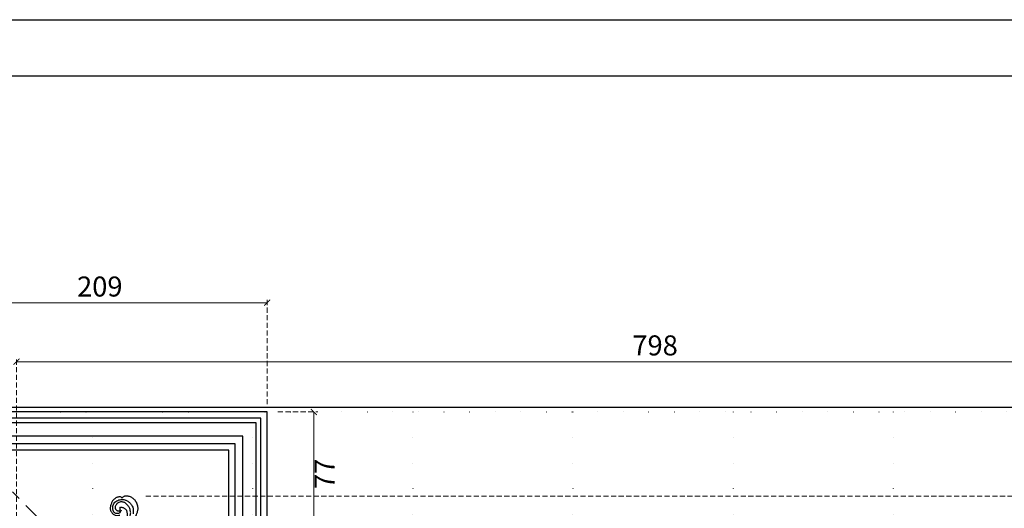
# Model space of a CAD drawing. Units: millimetres. Extents: x 10366 to 14566, y 6380 to 7865.
# Drawn here: x 12912 to 13527, y 7560 to 7865 of the extents above; entities that cross this region are included whole.
import ezdxf
from ezdxf.xclip import XClip

# ---------------------------------------------------------------- set-up
doc = ezdxf.new("R2010")
doc.units = ezdxf.units.MM
doc.header["$XCLIPFRAME"] = 2
for name, pattern in [('DOT', [6.35, 0, -6.35]), ('HIDDEN', [9.525, 6.35, -3.175]), ('JIS_08_15', [17.25, 15, -0.75, 0.75, -0.75])]:
    doc.linetypes.add(name, pattern=pattern)
for name, color, linetype in [('0q-柱0', 3, 'Continuous'), ('A-04.尺寸標註', 4, 'Continuous'), ('H-06.木作(細線)', 8, 'Continuous'), ('H-08.木作(細線)', 8, 'Continuous'), ('格子', 1, 'Continuous')]:
    doc.layers.add(name, color=color, linetype=linetype)
doc.layers.add('logo', color=8, linetype='Continuous', plot=False)
doc.styles.get("Standard").update_dxf_attribs({"font": 'arial.ttf'})
doc.styles.add('新細明體', font='txt')
doc.dimstyles.new('5', dxfattribs={"dimtxt": 12.5, "dimasz": 3.75, "dimexe": 2.5, "dimexo": 2.5, "dimgap": 1.5, "dimtad": 2, "dimdec": 0, "dimtxsty": '新細明體', "dimblk": 'ARCHTICK', "dimcen": 5, "dimclrd": 8, "dimclre": 8, "dimclrt": 4, "dimadec": 0, "dimazin": 0, "dimtfac": 1, "dimtdec": 0, "dimtix": 1, "dimtmove": 2, "dimatfit": 3, "dimldrblk": 'OPEN90', "dimfxl": 1.25, "dimlwd": 9, "dimlwe": 9, "dimarcsym": 0})

# ---------------------------------------------------------------- blocks, each defined once
blk = doc.blocks.new('logo')
at = {"layer": 'logo'}
h = blk.add_hatch(color=256, dxfattribs=at)
edge = h.paths.add_edge_path()
edge.add_ellipse((0, 1), major_axis=(0.323, 0.566), ratio=0.6591106, start_angle=263.85756, end_angle=429.82505)
edge.add_arc((0, 1), 0.399, 258.99674, 261.058)
edge.add_ellipse((0, 1), major_axis=(0.314, 0.551), ratio=0.6598378, start_angle=263.24299, end_angle=428.51951, ccw=False)
edge.add_arc((0, 0), 0.0433, 263.99618, 282.4455)
edge = h.paths.add_edge_path()
edge.add_ellipse((0, 1), major_axis=(0.314, 0.551), ratio=0.6598378, start_angle=70.27444, end_angle=262.83939, ccw=False)
edge.add_arc((0, 1), 0.237, 245.23231, 248.25565, ccw=False)
edge.add_ellipse((0, 1), major_axis=(0.323, 0.566), ratio=0.6591106, start_angle=71.19986, end_angle=263.58748)
edge.add_arc((0, 0), 0.0389, 266.46583, 288.3928, ccw=False)
edge = h.paths.add_edge_path(flags=17)
edge.add_line((0, 1), (0, 1))
edge.add_arc((0, 1), 0.399, 261.058, 296.46993, ccw=False)
edge.add_ellipse((0, 1), major_axis=(0.314, 0.551), ratio=0.6598378, start_angle=68.51951, end_angle=70.27444)
edge.add_arc((0, 1), 0.237, 248.25565, 287.73285)
edge.add_arc((0, 1), 0.155, 119.27349, 139.70057)
edge.add_arc((0, 1), 0.526, 137.2638, 146.32964)
edge.add_arc((1, 0), 0.794, 150.49544, 153.13315)
edge.add_arc((0, 0), 0.799, 100.81859, 103.20768, ccw=False)
edge.add_arc((0, 1), 0.325, 138.92308, 148.89478, ccw=False)
edge.add_arc((1, 0), 0.758, 124.46569, 138.40018, ccw=False)
edge = h.paths.add_edge_path()
edge.add_arc((0, 1), 0.237, 233.35956, 245.23231)
edge.add_ellipse((0, 1), major_axis=(0.323, 0.566), ratio=0.6591106, start_angle=69.82505, end_angle=71.19986, ccw=False)
edge.add_arc((0, 1), 0.399, 251.19228, 258.99674, ccw=False)
h.paths.add_polyline_path([(0, 1, -0.0218591), (0, 1, -0.0049549), (0, 1, 0.0129666), (0, 1, 0.2233168), (0, 1, 0.4252427), (0, 1, 0.3932468), (0, 1, -0.0845581), (0, 1, 0.0191943), (0, 1, 0.004726), (0, 1, 0.0211484), (0, 1, -0.0807211), (0, 1, -0.1041126), (0, 1, -0.0948727), (0, 1, -0.2078767), (0, 1, -0.2230344), (0, 1, -0.1686901)], flags=17)
h.paths.add_polyline_path([(0, 1, 0.0885923), (0, 1, 0.1407242), (0, 1, -0.0122718), (0, 1, -0.0415316), (0, 1, 0.0055585), (0, 1, -0.1878741)], flags=17)
h.paths.add_polyline_path([(0, 1, 0.0115915), (0, 1, 0.0568837), (0, 1, -0.2712076), (0, 1, -0.6796774), (0, 1, -0.2900714), (0, 1, -0.1039225), (0, 1, 0.0533485), (0, 1, -0.004508), (0, 1, 0.2206035), (0, 1, -0.0155014), (0, 1, 0.0087683), (0, 1, 0.0295394), (0, 1, 1.0093668)], flags=17)
h.paths.add_polyline_path([(0, 1, -0.008928), (0, 1, -0.3476777), (0, 1, 0.0072705), (0, 1, -0.0356061), (0, 1, 0.0113901), (0, 1, 0.0121005), (0, 1, 0.4616393)], flags=17)
h.paths.add_polyline_path([(0, 1, 0.4331813), (0, 1, 0.0448597), (0, 1, -0.0267833), (0, 1, -0.142026), (0, 1, -0.3074293), (0, 1, -0.953401), (0, 1, 0.069613), (0, 1, 0.0428913), (0, 1, -0.0677194), (0, 1, 0.8933793)], flags=17)
h.paths.add_polyline_path([(0, 1, -0.0092425), (0, 1, -0.0266514), (0, 1, 0.0136837), (0, 1, 0.1743261), (0, 1, 0.3912871), (0, 1, 0.2105547), (0, 1), (0, 1, 0.0013256), (0, 1, -0.0050653), (0, 1, -0.0275282), (0, 1, -0.195292), (0, 1, -0.6592984)], flags=17)
h.paths.add_polyline_path([(0, 1, 0.023127), (0, 1, 0.1846723), (0, 1, 0.0983551), (0, 1, -0.0097877), (0, 1, -0.2404131)], flags=17)
h.paths.add_polyline_path([(0, 1, -0.0020391), (0, 1, 0.0759895), (0, 1, 0.108431), (0, 1, -0.0045524), (0, 1, -0.0283319), (0, 1, -0.123708)], flags=17)
h.paths.add_polyline_path([(0, 1, -0.55173), (0, 1, -0.1897896), (0, 1, -0.0138812), (0, 1, 0.0110391), (0, 1, 0.022162), (0, 1, -0.0109659), (0, 1, -0.0017611), (0, 1, 0.0347443), (0, 1, 0.0861029), (0, 1, 0.5066595), (0, 1, 0.3552052), (0, 1, 0.0934221), (0, 1, 0.0172628), (0, 1, -0.3139096)], flags=17)
h.paths.add_polyline_path([(0, 1, -0.0097018), (0, 1, -0.0049359), (0, 1, -0.0353693), (0, 1, -0.0025867), (0, 1, 0.0144047), (0, 1, -0.0205094)], flags=17)
h.paths.add_polyline_path([(0, 1, -0.0078566), (0, 1, 0.0097018), (0, 1, 0.0205094), (0, 1, 0.0006809), (0, 1, -0.0025881), (0, 0, -0.0137126), (0, 1, -0.0119801)], flags=17)
h.paths.add_polyline_path([(0, 0, -0.036579), (0, 1, 0.0119801), (0, 1, 0.0134109), (0, 0, 0.0010886), (0, 0, 0.0159334), (0, 0, -0.1902026), (0, 0, -0.2661612), (0, 0, -0.2073165), (0, 0, -0.0645931), (0, 0, -0.0010168), (0, 1, -0.0006809), (0, 1, 0.1525378), (0, 0, 0.2302412), (0, 0, 0.2340947), (0, 0, 0.1727169), (0, 0, 0.0281316), (0, 0, -0.0143515), (0, 0, 0.0620161), (0, 0, 0.3494866), (0, 0, 0.3924067), (0, 1, 0.1301077), (0, 1, 0.0018654), (0, 1, -0.0547211), (0, 1, 0.0145932), (0, 1, 0.0078566), (0, 1, -0.01108), (0, 1, -0.1006778), (0, 1, -0.3492029), (0, 1, -0.4024369), (0, 0, -0.0099737), (0, 0, 0.6133721), (0, 0, 0.1757129), (0, 0, -0.0024839), (0, 0, -0.463644), (0, 0, -0.5137677), (0, 0, -0.0750516), (0, 0, 0.007944)], flags=17)
h.paths.add_polyline_path([(0, 0, -0.0620161), (0, 0, -0.0077863), (0, 0, 0.0275725), (0, 0, 0.0582002), (0, 0, 0.2646598), (0, 0, 0.3153275), (0, 0, -0.0258666), (0, 0, -0.3803632), (0, 0, -0.1539545), (0, 0, -0.0908309)], flags=17)
h.paths.add_polyline_path([(0, 0, 0.3364317), (0, 0, 0.0258666), (0, 0, 0.0263944), (0, 0, -0.0259272), (0, 0, -0.1732854), (0, 0, -0.6853148), (0, 0, -0.4910266), (0, 0, -0.0405474), (0, 0, 0.0259272), (0, 0, 0.1396531), (0, 0, 1.0048428)], flags=17)
h.paths.add_polyline_path([(0, 1, 0.143839), (0, 1, 0.0692132), (0, 1, -0.0885923), (0, 1, 0.4046355)], flags=17)
h.paths.add_polyline_path([(0, 1, -0.0162697), (0, 1, -0.0692132), (0, 1, 0.037626), (0, 1, -0.0822128), (0, 1, 0.0043061), (0, 1, 0.0089886), (0, 1, -0.0064736), (0, 1, -0.1369455), (0, 1, 0.054668)], flags=17)
for points in [[(0, 1, 0.0191943), (0, 1, 0.004726), (0, 1, -0.0445868), (0, 1, -0.0762298), (0, 1, -0.2358641), (0, 1, -0.4502975), (0, 1, -0.1686901), (0, 1, -0.0218591), (0, 1, -0.0049549), (0, 1, 0.0129666), (0, 1, 0.2233168), (0, 1, 0.4252427), (0, 1, 0.3932468), (0, 1, -0.0845581)], [(0, 1, -0.2065217), (0, 1, 0.2078767), (0, 1, 0.024305), (0, 1, -0.0433734)], [(0, 1, -0.0110391), (0, 1, -0.0172628), (0, 1, 0.0045524), (0, 1, 0.0025867), (0, 1, 0.0353693)]]:
    blk.add_hatch(color=256, dxfattribs=at).paths.add_polyline_path(points)
h = blk.add_hatch(color=256, dxfattribs=at)
h.paths.add_polyline_path([(0, 1, 0.0415316), (0, 1, 0.0122718), (0, 1, 0.004508), (0, 1, -0.0533485), (0, 1, -0.0568837), (0, 1, 0.008928)])
h.paths.add_polyline_path([(0, 1, -0.0089886), (0, 1, 0.0104248), (0, 1, 0.0049549), (0, 1, -0.0191943)])
h.paths.add_polyline_path([(0, 1, 0.1369455), (0, 1, -0.0087683), (0, 1, 0.0155014)])
h.paths.add_polyline_path([(0, 1, 0.0267833), (0, 1, 0.0266514), (0, 1, -0.023127), (0, 1, -0.0428913)])
h.paths.add_polyline_path([(0, 1, -0.0113901), (0, 1, -0.0983551), (0, 1, 0.0275282), (0, 1, 0.0050653), (0, 1, 0.0020391)])
h = blk.add_hatch(color=256, dxfattribs=at)
edge = h.paths.add_edge_path()
edge.add_ellipse((0, 1), major_axis=(0.314, 0.551), ratio=0.6598378, start_angle=68.51951, end_angle=70.27444, ccw=False)
edge.add_arc((0, 1), 0.399, 258.99674, 261.058, ccw=False)
edge.add_ellipse((0, 1), major_axis=(0.323, 0.566), ratio=0.6591106, start_angle=69.82505, end_angle=71.19986)
edge.add_arc((0, 1), 0.237, 245.23231, 248.25565)
blk.add_line((0, 1), (0, 1), dxfattribs=at)
blk.add_line((0, 1), (0, 1), dxfattribs=at)
at = {"layer": 'logo', "lineweight": 0}
blk.add_line((0, 1), (0, 1), dxfattribs=at)
blk.add_line((0, 1), (0, 1), dxfattribs=at)
at = {"layer": 'logo'}
for points in [[(0, 1, 0.2001721), (0, 1, -0.0669652)], [(0, 1, 0.0027325), (0, 1)], [(0, 1, 0.0608757), (0, 1, 0.1377164), (0, 1, -0.3932468), (0, 1, 79.5784587)], [(0, 1, -0.4252427), (0, 1, -0.2233168), (0, 1, -0.0277034), (0, 1, 0.0822128), (0, 1, -0.037626), (0, 1, -0.143839), (0, 1, -0.8727751)], [(0, 1, 0.0893667), (0, 1, 0.0283974)], [(0, 1, 0.0395779), (0, 1, 0.0211932), (0, 1, 0.7003962)], [(0, 1, 0.0211484), (0, 1, 0.658186)], [(0, 1, -0.4345306), (0, 1, -0.1686901), (0, 1, 0.9091828)], [(0, 1, -0.0563487), (0, 1, 0.0702289), (0, 1, 0.7692455)], [(0, 1, -0.1050134), (0, 1, 0.4046355), (0, 1, 1.7437425)], [(0, 1, 0.2167174), (0, 1, 0.6383266)], [(0, 1, -0.329321), (0, 1, -0.6796774), (0, 1, 0.4158709)], [(0, 1, -0.2900714), (0, 1, -0.5397991), (0, 1, 0.0072705), (0, 1, -1.5147503)], [(0, 1, 0.1878741), (0, 1, 0.7832258)], [(0, 1, -0.0260831), (0, 1, -1.0093668), (0, 1, 0.6247732)], [(0, 1, -0.4169433), (0, 1, 0.8285325)], [(0, 1, -0.5130066), (0, 1, -1.7027541)], [(0, 1, -0.0154658), (0, 1, 0.6080142)], [(0, 1, -0.3386138), (0, 1, -0.6592984), (0, 1, -0.1003158), (0, 1, 0.8933793), (0, 1, 0.4331813), (0, 1, 0.2892992), (0, 1, 0.081086), (0, 1, -0.6847838)], [(0, 1, -0.2105547), (0, 1, -0.3912871), (0, 1, -0.1743261), (0, 1, -0.110406), (0, 1, 0.953401), (0, 1)], [(0, 1, 0.3074293), (0, 1, 0.4464323), (0, 1, 0.1452688), (0, 1, -0.2149794)], [(0, 1, 0.0595359), (0, 1, 0.1897896), (0, 1, 0.55173), (0, 1, 0.3816205), (0, 0, -0.007944), (0, 0, -0.007944)], [(0, 0, -0.0359258), (0, 0, -0.1727169), (0, 0, -0.2340947), (0, 0, -0.2302412), (0, 0, -0.1735902), (0, 1)], [(0, 1, 0.1110489), (0, 1, 0.147976), (0, 1, 0.393525)], [(0, 1, 0.0861029), (0, 1, 0.5066595), (0, 1, 0.3552052), (0, 1, 0.1132694), (0, 1, 0.5831315)], [(0, 1, 0.0169718), (0, 0, -0.1902026), (0, 0, -0.2661612), (0, 0, -0.2909371), (0, 1, 0.2119686)], [(0, 1, -0.0352737), (0, 1, -0.0036265), (0, 1, 0.3894892)], [(0, 1, -0.1301077), (0, 1, -0.3924067), (0, 0, -0.4206191), (0, 0, -0.4206191)], [(0, 1, -0.0230632), (0, 1, -0.1006778), (0, 1, -0.3492029), (0, 1, -0.4024369), (0, 0, -0.2471362)], [(0, 0, -0.1757129), (0, 0, -0.6133721), (0, 0)], [(0, 1, 0.2418021), (0, 1, 0.5759376)], [(0, 0, 0.0099737), (0, 0, 0.0099737)], [(0, 0, 0.0908309), (0, 0, 0.1697045), (0, 0)], [(0, 0, 0.5137677), (0, 0, 0.463644), (0, 0, 0.463644)], [(0, 0, -0.0750516), (0, 0)], [(0, 0, -0.1666619), (0, 0, -0.7073896)]]:
    blk.add_lwpolyline(points, format="xyb", dxfattribs=at)
at = {"layer": 'logo', "lineweight": 0}
for centre, radius, start, end in [((0, 1), 0.0345, 330.44396, 85.99132), ((0, 1), 0.227, 292.23667, 335.222), ((0, 1), 0.581, 283.4362, 286.61732), ((0, 1), 0.187, 179.54831, 182.07819), ((0, 1), 0.256, 281.55387, 286.63221), ((0, 0), 0.406, 108.69584, 111.20893), ((3, -4), 5.41, 114.07039, 114.474), ((0, 1), 0.256, 299.16087, 307.12047), ((0, 1), 0.262, 310.20086, 329.88565), ((0, 1), 0.0613, 327.27994, 74.75788), ((0, 1), 0.137, 82.22764, 160.44886), ((0, 1), 0.581, 279.48024, 283.4362), ((0, 1), 0.187, 109.83802, 179.54831), ((0, 1), 0.136, 244.37576, 335.62597), ((0, 1), 0.0627, 337.30852, 63.01001), ((0, 0), 0.103, 81.5328, 111.18472), ((3, -4), 5.41, 113.64287, 114.07039), ((0, 1), 0.256, 286.63221, 299.16087), ((0, 0), 0.406, 111.20893, 114.55321), ((0, 1), 0.187, 183.20941, 185.00998), ((0, 0), 0.577, 112.99817, 115.53742), ((0, 0), 0.29, 94.03737, 117.03352), ((0, 1), 0.0267, 8.50985, 85.50725), ((0, 1), 0.111, 267.17501, 354.86171), ((0, 0), 0.0251, 327.19937, 93.29452), ((0, 0), 0.0241, 86.75602, 126.61951), ((-1, 0), 1.36, 4.22664, 4.79591), ((-1, 0), 1.36, 3.67682, 5.49741), ((0, 1), 0.187, 185.00998, 193.38953), ((0, 0), 0.577, 115.53742, 118.28294), ((0, 0), 0.281, 122.37402, 125.44738), ((0, 0), 0.273, 124.97613, 186.87898), ((0, 0), 0.545, 7.54291, 8.14878), ((1, 1), 0.32, 186.78971, 186.94575), ((0, 0), 0.329, 122.09656, 156.78822), ((0, 2), 0.875, 285.31087, 288.86325), ((0, 0), 0.462, 102.25666, 104.26615), ((0, 1), 0.131, 121.80363, 128.57159), ((0, 1), 0.101, 147.82947, 328.89781), ((-1, 1), 0.874, 336.95897, 339.61543), ((0, 1), 0.114, 23.28519, 36.30794), ((0, 1), 0.116, 281.76526, 342.46144), ((0, 1), 0.0664, 143.30478, 280.11702), ((0, 1), 0.11, 60.18609, 124.88983), ((0, 1), 0.114, 36.30794, 60.04003), ((0, 1), 0.116, 342.46144, 354.67645), ((0, 1), 0.286, 163.36783, 164.40097), ((0, 1), 0.131, 40.85046, 90.61205), ((0, 1), 0.13, 31.69606, 41.20895), ((0, 1), 0.131, 38.03812, 40.85046), ((0, 1), 0.286, 163.36783, 164.40097), ((0, 1), 0.116, 342.46144, 354.67645), ((0, 1), 0.114, 23.28519, 36.30794), ((-1, 1), 0.874, 339.61543, 341.66153), ((-1, 1), 0.874, 339.61543, 341.66153), ((0, 1), 0.114, 306.5995, 23.28519), ((2, -3), 4.02, 115.89936, 117.56561), ((0, 1), 0.0383, 297.535, 305.69187), ((0, 1), 0.211, 240.93811, 243.54842), ((-1, 2), 1.97, 292.29143, 295.06453), ((0, 1), 0.13, 292.57645, 31.69606), ((-1, 2), 1.97, 291.82411, 292.29143), ((0, 1), 0.155, 239.21941, 256.60152), ((0, 1), 0.321, 258.87005, 283.6239), ((1, 1), 0.32, 182.44531, 183.48862), ((0, 1), 0.581, 272.98878, 279.48024), ((0, 1), 0.211, 243.54842, 271.75689), ((0, 0), 0.406, 114.55321, 116.77663), ((0, 1), 0.187, 182.07819, 183.20941), ((0, 1), 0.256, 273.45121, 281.55387), ((0, 1), 0.321, 283.6239, 284.21674), ((1, 1), 0.32, 183.48862, 186.78971), ((0, 0), 0.329, 117.39682, 122.09656), ((0, 1), 0.0622, 70.67896, 164.3644), ((0, 1), 0.064, 167.09192, 177.36611), ((0, 0), 0.117, 96.28097, 102.41777), ((0, 1), 0.0419, 133.7672, 166.10091), ((0, 1), 0.0367, 83.49639, 151.85224), ((0, 1), 0.0217, 251.39684, 65.93064), ((0, 0), 0.117, 80.35254, 96.28097), ((0, 1), 0.0419, 166.10091, 175.92485), ((0, 0), 0.123, 80.82279, 96.31926), ((0, 1), 0.0353, 243.92629, 51.03406), ((0, 0), 0.123, 96.31926, 101.61865), ((0, 1), 0.064, 183.47272, 225.32498), ((0, 1), 0.0383, 275.06594, 297.535), ((0, 1), 0.211, 238.69501, 240.93811), ((0, 1), 0.0419, 175.92485, 229.9973), ((0, 0), 0.117, 96.28097, 102.41777), ((0, 1), 0.064, 177.36611, 183.47272), ((0, 0), 0.123, 96.31926, 101.61865), ((0, 1), 0.0419, 166.10091, 175.92485), ((0, 1), 0.064, 177.36611, 183.47272), ((0, 0), 0.117, 102.41777, 105.55365), ((0, 1), 0.0386, 98.60463, 138.15974), ((0, 1), 0.027, 151.64247, 237.12153), ((0, 1), 0.0459, 234.58586, 282.14672), ((-1, 2), 1.97, 291.5203, 291.82411), ((0, 1), 0.155, 238.05855, 239.21941), ((0, 1), 0.064, 225.32498, 231.63237), ((0, 1), 0.0383, 230.86464, 275.06594), ((0, 1), 0.0177, 105.75255, 239.33976), ((0, 0), 0.123, 101.61865, 103.73682), ((0, 1), 0.226, 95.64848, 115.89946), ((0, 1), 0.286, 131.32661, 163.36783), ((0, 1), 0.131, 38.03812, 40.85046), ((0, 1), 0.13, 31.69606, 41.20895), ((-1, 1), 0.874, 341.66153, 342.93543), ((0, 1), 0.291, 117.43284, 159.99428), ((0, 1), 0.101, 81.24388, 113.98479), ((0, 1), 0.286, 115.48938, 131.32661), ((0, 1), 0.226, 95.64848, 115.89946), ((0, 1), 0.0392, 258.55019, 346.67021), ((0, 1), 0.226, 115.89946, 119.62788), ((0, 1), 0.286, 115.48938, 131.32661), ((1, 0), 0.935, 112.64858, 121.26776), ((0, 1), 0.618, 283.27444, 302.07394), ((0, 0), 0.799, 99.8317, 100.81859), ((0, 1), 0.325, 148.89478, 150.95476), ((0, 0), 0.462, 104.26615, 105.74977), ((0, 1), 0.131, 90.61205, 121.80363), ((0, 2), 0.875, 288.86325, 301.37978), ((0, 0), 0.799, 100.81859, 103.20768), ((1, 0), 0.794, 153.13315, 154.26871), ((0, 0), 0.462, 105.74977, 110.14825), ((0, 1), 0.325, 148.89478, 150.95476), ((0, 0), 0.462, 105.74977, 110.14825), ((1, 0), 0.794, 154.26871, 155.35183), ((-1, 1), 0.5, 339.92958, 350.14136), ((0, 1), 0.225, 324.21419, 341.65106), ((0, 1), 0.111, 272.2715, 325.35734), ((0, 1), 0.0336, 149.76878, 246.73644), ((0, 1), 0.292, 119.85227, 158.15261), ((0, 0), 0.462, 110.14825, 115.15718), ((1, 0), 0.794, 153.13315, 154.26871), ((0, 0), 0.799, 103.20768, 106.17924), ((0, 1), 0.28, 114.73617, 165.0904), ((0, 1), 0.0374, 171.83477, 263.98385), ((0, 1), 0.146, 267.58444, 353.45274), ((0, 1), 0.325, 150.95476, 170.28805), ((1, 0), 0.758, 124.46569, 138.40018), ((0, 1), 0.399, 251.19228, 296.46993), ((0, 1), 0.155, 119.27349, 139.70057), ((0, 1), 0.526, 137.2638, 146.32964), ((1, 0), 0.794, 150.49544, 153.13315), ((0, 0), 0.799, 100.81859, 103.20768), ((0, 1), 0.325, 138.92308, 148.89478), ((0, 0), 0.113, 165.27667, 167.5624), ((0, 0), 0.0148, 48.98775, 148.48579), ((0, 0), 0.016, 301.30373, 50.07426), ((0, 1), 0.0724, 235.2903, 252.45866), ((0, 0), 0.166, 155.20302, 207.06659), ((1, 0), 0.32, 175.94934, 185.55578), ((0, 1), 0.136, 244.37576, 258.57062), ((1, 0), 0.32, 175.94934, 185.55578), ((0, 0), 0.038, 179.29215, 192.61564), ((0, 0), 0.142, 192.91541, 252.21146), ((0, 0), 0.106, 252.02832, 322.0343), ((0, 0), 0.104, 219.3152, 312.34946), ((0, 0), 0.143, 189.15546, 227.68181), ((0, 0), 0.0389, 177.69163, 252.06991), ((0, 0), 0.0248, 345.86404, 166.41764), ((0, 0), 0.0433, 213.0653, 252.38889), ((0, 0), 0.0192, 85.25049, 222.94417), ((0, 0), 0.0263, 331.25062, 75.8597), ((0, 0), 0.0917, 317.73654, 327.02424), ((0, 0), 0.0433, 252.38889, 295.424), ((0, 0), 0.0389, 252.06991, 306.69195)]:
    blk.add_arc(centre, radius, start, end, dxfattribs=at)
at = {"layer": 'logo'}
for major_axis, ratio in [((0.314, 0.551), 0.6598378), ((0.323, 0.566), 0.6591106)]:
    blk.add_ellipse((0, 1), major_axis=major_axis, ratio=ratio, dxfattribs=at)
at = {"layer": 'logo', "insert": (0, 0), "char_height": 0.0564, "width": 0.764, "attachment_point": 1}
blk.add_mtext('{\\fVerdana|b0|i1|c0|p34;GOODWARE}', dxfattribs=at)
blk = doc.blocks.new('SE-21146-d')
at = {"layer": 'H-08.木作(細線)'}
for points, degree in [([(23.08, 26.77), (23.82, 26.58), (24.91, 26.28), (26.45, 25.73), (27.48, 25.38), (28.55, 25.01), (29.38, 24.65), (30.1, 24.34), (32.38, 23.73), (34.03, 23.49), (35.92, 23.22), (37.35, 23.22), (38.37, 23.22), (40.23, 23.54), (40.99, 23.74), (42.44, 24.13), (43.32, 24.36), (44.48, 24.68), (46.46, 25.59), (47, 25.9), (47.89, 26.56), (48.39, 27.05), (48.96, 27.85), (49.24, 28.34), (49.5, 28.79), (49.68, 29.11), (49.91, 29.5), (50, 29.84), (50.14, 30.38), (50.25, 30.77), (50.34, 31.1), (50.41, 31.7), (50.41, 32.63), (50.35, 33.32), (50.2, 34.44), (49.92, 35.29), (49.34, 36.28), (48.9, 37.05), (48.38, 37.57), (48.05, 37.9), (47.63, 38.14), (47.07, 38.38), (46.5, 38.53), (46.14, 38.53), (45.83, 38.45), (45.76, 38.43)], 3), ([(45.76, 38.43), (45.76, 38.91), (45.63, 39.39), (45.41, 39.77), (45.07, 40.11), (44.45, 40.6), (43.64, 41.07), (43.09, 41.21), (42.29, 41.34), (41.09, 41.47), (40.75, 41.47), (40.25, 41.47), (39.38, 41.23), (38.62, 40.88), (37.8, 40.41), (36.6, 39.72), (35.86, 39.14), (35.48, 38.75), (35.14, 38.16), (34.85, 37.08), (34.63, 36.26), (34.63, 35.21), (34.87, 34.32), (35.05, 33.63), (35.56, 33.13), (36.11, 32.57), (36.35, 32.43), (36.56, 32.31), (36.74, 32.2), (36.86, 32.2), (37.16, 31.9)], 3), ([(40.67, 35.19), (41.17, 34.9), (41.57, 34.5), (41.97, 33.81), (42.15, 33.15), (42.34, 32.43), (42.34, 31.61), (42.22, 31.18), (41.85, 30.53), (41.45, 29.84), (41.02, 29.41), (40.48, 28.87), (39.97, 28.36), (39.47, 28.08), (38.96, 27.78), (38.5, 27.66), (37.99, 27.52), (37.56, 27.4), (37.12, 27.28), (36.91, 27.28)], 3), ([(40.67, 35.19), (40.27, 35.3)], 1)]:
    blk.add_open_spline(points, degree=degree, dxfattribs=at)
for points, knots in [([(40.01, 33.52), (39.53, 33.29), (38.59, 33.06), (37.57, 33.06), (36.95, 33.43), (36.44, 33.93), (36.13, 34.47), (35.94, 35.17), (35.94, 35.98), (36.17, 36.82), (36.55, 37.47), (37.2, 38.13), (38.03, 38.96), (39.13, 39.59), (39.9, 39.8), (41.31, 39.8), (42.8, 39.4), (44.07, 38.66), (45.39, 37.71), (46.14, 36.4), (46.47, 35.83), (46.68, 35.05), (46.97, 34), (46.97, 32.98), (46.97, 31.8), (46.75, 31.01), (46.42, 29.78), (45.73, 28.57), (44.86, 27.7), (44.23, 27.07), (43.72, 26.65), (43.57, 26.54)], [0.245462, 0.245462, 0.245462, 0.245462, 1, 2, 3, 4, 5, 6, 7, 8, 9, 10, 11, 12, 13, 14, 15, 16, 17, 18, 19, 20, 21, 22, 23, 24, 25, 26, 27, 28, 28.387872, 28.387872, 28.387872, 28.387872]), ([(41.35, 27.19), (41.52, 27.24), (41.91, 27.38), (42.7, 27.84), (43.33, 28.47), (43.76, 29.21), (44.49, 30.48), (44.73, 31.36), (44.98, 32.29), (44.98, 33.39), (44.98, 34.85), (44.77, 35.61), (44.34, 36.37), (43.69, 37.02), (42.97, 37.73), (41.79, 38.05), (40.87, 38.3), (40.33, 38.15), (39.75, 38), (38.84, 37.75), (38.24, 37.16), (37.98, 36.71), (37.81, 36.06), (37.81, 35.56), (37.95, 35.03), (38.29, 34.69), (38.61, 34.37), (39.07, 33.92)], [1.529673, 1.529673, 1.529673, 1.529673, 2, 3, 4, 5, 6, 7, 8, 9, 10, 11, 12, 13, 14, 15, 16, 17, 18, 19, 20, 21, 22, 23, 24, 25, 26, 26, 26, 26]), ([(39.07, 33.92), (39.52, 34.18), (40.16, 34.55), (40.53, 34.92), (40.65, 35.14), (40.67, 35.19)], [0, 0, 0, 0, 1, 2, 2.243163, 2.243163, 2.243163, 2.243163])]:
    blk.add_open_spline(points, degree=3, knots=knots, dxfattribs=at)
at = {"layer": 'H-08.木作(細線)', "xscale": 0.002, "yscale": 0.002, "zscale": 0.002}
blk.add_blockref('logo', (45.76, 38.42), dxfattribs=at)
blk = doc.blocks.new('10')
for points in [[(-4200, 2970), (0, 2970), (0, 0), (-4200, 0)], [(-4130, 2900), (-70, 2900), (-70, 270), (-4130, 270)]]:
    blk.add_lwpolyline(points, close=True)
blk = doc.blocks.new('格子')
at = {"layer": '格子', "linetype": 'DOT', "ltscale": 2.5}
for points in [[(0, 0), (3000, 0)], [(100, 0), (100, -3000)], [(200, 0), (200, -3000)], [(300, 0), (300, -3000)], [(400, 0), (400, -3000)], [(500, 0), (500, -3000)], [(600, 0), (600, -3000)]]:
    blk.add_lwpolyline(points, dxfattribs=at)
blk = doc.blocks.new('_ArchTick')
at = {"color": 0, "linetype": 'ByBlock', "const_width": 0.15}
blk.add_lwpolyline([(-0.5, -0.5), (0.5, 0.5)], dxfattribs=at)
blk = doc.blocks.new('*D66')
at = {"layer": 'A-04.尺寸標註', "color": 8, "linetype": 'HIDDEN', "lineweight": 9, "ltscale": 0.5, "transparency": 16777216}
for p, q in [((12909.93, 7506.49), (12909.93, 7653.76)), ((13707.45, 7399.07), (13707.45, 7653.76))]:
    blk.add_line(p, q, dxfattribs=at)
at = {"layer": 'A-04.尺寸標註', "color": 8, "lineweight": 9, "ltscale": 0.5, "transparency": 16777216}
blk.add_line((12909.93, 7651.26), (13707.45, 7651.26), dxfattribs=at)
at = {"layer": 'DEFPOINTS', "color": 0, "ltscale": 0.5, "transparency": 16777216}
for p in [(13707.45, 7651.26), (12909.93, 7503.99), (13707.45, 7396.57)]:
    blk.add_point(p, dxfattribs=at)
at = {"layer": 'A-04.尺寸標註', "color": 8, "lineweight": 9, "ltscale": 0.5, "transparency": 16777216, "xscale": 3.75, "yscale": 3.75, "zscale": 3.75, "rotation": 180}
blk.add_blockref('_ArchTick', (12909.93, 7651.26), dxfattribs=at)
at = {"layer": 'A-04.尺寸標註', "color": 8, "lineweight": 9, "ltscale": 0.5, "transparency": 16777216, "xscale": 3.75, "yscale": 3.75, "zscale": 3.75}
blk.add_blockref('_ArchTick', (13707.45, 7651.26), dxfattribs=at)
at = {"layer": 'A-04.尺寸標註', "color": 4, "ltscale": 0.5, "transparency": 16777216, "insert": (13308.69, 7659.8), "char_height": 12.5, "attachment_point": 5, "style": '新細明體'}
blk.add_mtext('798', dxfattribs=at)
blk = doc.blocks.new('_Open90')
at = {"color": 0, "linetype": 'ByBlock', "lineweight": -2}
for p, q in [((0, 0), (-1, 0)), ((-0.5, 0.5), (0, 0)), ((0, 0), (-0.5, -0.5))]:
    blk.add_line(p, q, dxfattribs=at)
blk = doc.blocks.new('*D67')
at = {"layer": 'A-04.尺寸標註', "color": 8, "linetype": 'HIDDEN', "lineweight": 9, "ltscale": 0.5, "transparency": 16777216}
for p, q in [((12990.66, 7567.3), (13791.93, 7567.3)), ((13104.4, 6769.78), (13791.93, 6769.78))]:
    blk.add_line(p, q, dxfattribs=at)
at = {"layer": 'A-04.尺寸標註', "color": 8, "lineweight": 9, "ltscale": 0.5, "transparency": 16777216}
blk.add_line((13789.43, 7567.3), (13789.43, 6769.78), dxfattribs=at)
at = {"layer": 'DEFPOINTS', "color": 0, "ltscale": 0.5, "transparency": 16777216}
for p in [(12988.16, 7567.3), (13101.9, 6769.78), (13789.43, 6769.78)]:
    blk.add_point(p, dxfattribs=at)
at = {"layer": 'A-04.尺寸標註', "color": 8, "lineweight": 9, "ltscale": 0.5, "transparency": 16777216, "xscale": 3.75, "yscale": 3.75, "zscale": 3.75}
for p, rotation in [((13789.43, 7567.3), 90), ((13789.43, 6769.78), 270)]:
    blk.add_blockref('_ArchTick', p, dxfattribs=dict(at, rotation=rotation))
at = {"layer": 'A-04.尺寸標註', "color": 4, "ltscale": 0.5, "transparency": 16777216, "insert": (13797.97, 7168.54), "char_height": 12.5, "attachment_point": 5, "rotation": 90, "style": '新細明體'}
blk.add_mtext('798', dxfattribs=at)
blk = doc.blocks.new('*D71')
at = {"layer": 'A-04.尺寸標註', "color": 8, "linetype": 'HIDDEN', "lineweight": 9, "ltscale": 0.5, "transparency": 16777216}
for p, q in [((12857.35, 7624.72), (12857.35, 7690.55)), ((13066.42, 7624.72), (13066.42, 7690.55))]:
    blk.add_line(p, q, dxfattribs=at)
at = {"layer": 'A-04.尺寸標註', "color": 8, "lineweight": 9, "ltscale": 0.5, "transparency": 16777216}
blk.add_line((12857.35, 7688.05), (13066.42, 7688.05), dxfattribs=at)
at = {"layer": 'DEFPOINTS', "color": 0, "ltscale": 0.5, "transparency": 16777216}
for p in [(13066.42, 7688.05), (12857.35, 7622.22), (13066.42, 7622.22)]:
    blk.add_point(p, dxfattribs=at)
at = {"layer": 'A-04.尺寸標註', "color": 8, "lineweight": 9, "ltscale": 0.5, "transparency": 16777216, "xscale": 3.75, "yscale": 3.75, "zscale": 3.75, "rotation": 180}
blk.add_blockref('_ArchTick', (12857.35, 7688.05), dxfattribs=at)
at = {"layer": 'A-04.尺寸標註', "color": 8, "lineweight": 9, "ltscale": 0.5, "transparency": 16777216, "xscale": 3.75, "yscale": 3.75, "zscale": 3.75}
blk.add_blockref('_ArchTick', (13066.42, 7688.05), dxfattribs=at)
at = {"layer": 'A-04.尺寸標註', "color": 4, "ltscale": 0.5, "transparency": 16777216, "insert": (12961.89, 7696.59), "char_height": 12.5, "attachment_point": 5, "style": '新細明體'}
blk.add_mtext('209', dxfattribs=at)
blk = doc.blocks.new('*D72')
at = {"layer": 'A-04.尺寸標註', "color": 8, "linetype": 'HIDDEN', "lineweight": 9, "ltscale": 0.5, "transparency": 16777216}
for p, q in [((13073.02, 7619.88), (13098.03, 7619.88)), ((13073.02, 7542.44), (13098.03, 7542.44))]:
    blk.add_line(p, q, dxfattribs=at)
at = {"layer": 'A-04.尺寸標註', "color": 8, "lineweight": 9, "ltscale": 0.5, "transparency": 16777216}
blk.add_line((13095.53, 7619.88), (13095.53, 7542.44), dxfattribs=at)
at = {"layer": 'DEFPOINTS', "color": 0, "ltscale": 0.5, "transparency": 16777216}
for p in [(13070.52, 7619.88), (13070.52, 7542.44), (13095.53, 7542.44)]:
    blk.add_point(p, dxfattribs=at)
at = {"layer": 'A-04.尺寸標註', "color": 8, "lineweight": 9, "ltscale": 0.5, "transparency": 16777216, "xscale": 3.75, "yscale": 3.75, "zscale": 3.75}
for p, rotation in [((13095.53, 7619.88), 90), ((13095.53, 7542.44), 270)]:
    blk.add_blockref('_ArchTick', p, dxfattribs=dict(at, rotation=rotation))
at = {"layer": 'A-04.尺寸標註', "color": 4, "ltscale": 0.5, "transparency": 16777216, "insert": (13103.89, 7581.16), "char_height": 12.5, "attachment_point": 5, "rotation": 90, "style": '新細明體'}
blk.add_mtext('77', dxfattribs=at)

msp = doc.modelspace()

# ---------------------------------------------------------------- linework, layer by layer
at = {"layer": '0q-柱0', "color": 8}
for points in [[(14531.45, 7542.44), (13066.42, 7542.44), (13066.42, 7619.88), (12857.35, 7619.88), (12857.35, 7410.81), (12934.79, 7410.81), (12934.79, 6514.95)], [(14531.45, 7538.43), (13062.41, 7538.43), (13062.41, 7615.87), (12861.36, 7615.87), (12861.36, 7414.82), (12938.8, 7414.82), (12938.8, 6514.95)], [(14531.45, 7535.67), (13059.65, 7535.67), (13059.65, 7613.11), (12864.12, 7613.11), (12864.12, 7417.58), (12941.56, 7417.58), (12941.56, 6514.95)], [(14531.45, 7527.26), (13051.24, 7527.26), (13051.24, 7604.7), (12872.53, 7604.7), (12872.53, 7425.99), (12949.97, 7425.99), (12949.97, 6514.95)], [(14531.45, 7522.55), (13046.53, 7522.55), (13046.53, 7599.99), (12877.24, 7599.99), (12877.24, 7430.71), (12954.68, 7430.71), (12954.68, 6514.95)], [(14531.45, 7518.44), (13042.42, 7518.44), (13042.42, 7595.88), (12881.35, 7595.88), (12881.35, 7434.81), (12958.79, 7434.81), (12958.79, 6514.95)]]:
    msp.add_lwpolyline(points, dxfattribs=at)
at = {"layer": 'H-06.木作(細線)', "color": 3, "linetype": 'JIS_08_15', "ltscale": 8}
msp.add_lwpolyline([(12818.22, 7659.01), (13526.47, 6950.76)], dxfattribs=at)

# ---------------------------------------------------------------- block references
at = {"xscale": 0.5, "yscale": 0.5, "zscale": 0.5}
msp.add_blockref('10', (14566.45, 6379.93), dxfattribs=at)
at = {"color": 169, "true_color": 0x252b3c}
ref = msp.add_blockref('格子', (12857.35, 7619.88), dxfattribs=at)
XClip(ref).set_block_clipping_path([(-2.8382355853, -905.7019695321), (906.2015571787, 2.8382355853)])
at = {"rotation": 45}
msp.add_blockref('SE-21146-d', (12970.7, 7506.54), dxfattribs=at)

# ---------------------------------------------------------------- dimensions: what is measured, and where the dimension line sits
at = {"layer": 'A-04.尺寸標註', "color": 8, "ltscale": 0.5}
for base, p1, p2, picture, middle in [((13066.42, 7688.05), (12857.35, 7622.22), (13066.42, 7622.22), '*D71', (12961.89, 7696.59)), ((13707.45, 7651.26), (12909.93, 7503.99), (13707.45, 7396.57), '*D66', (13308.69, 7659.8))]:
    dim = msp.add_linear_dim(base=base, p1=p1, p2=p2, dimstyle='5', dxfattribs=at)
    dim.commit()
    dim.dimension.update_dxf_attribs({"geometry": picture, "text_midpoint": middle})
for base, p1, p2, picture, middle in [((13095.53, 7542.44), (13070.52, 7619.88), (13070.52, 7542.44), '*D72', (13103.89, 7581.16)), ((13789.43, 6769.78), (12988.16, 7567.3), (13101.9, 6769.78), '*D67', (13797.97, 7168.54))]:
    dim = msp.add_linear_dim(base=base, p1=p1, p2=p2, angle=90, dimstyle='5', dxfattribs=at)
    dim.commit()
    dim.dimension.update_dxf_attribs({"geometry": picture, "text_midpoint": middle})

doc.saveas('drawing.dxf')
